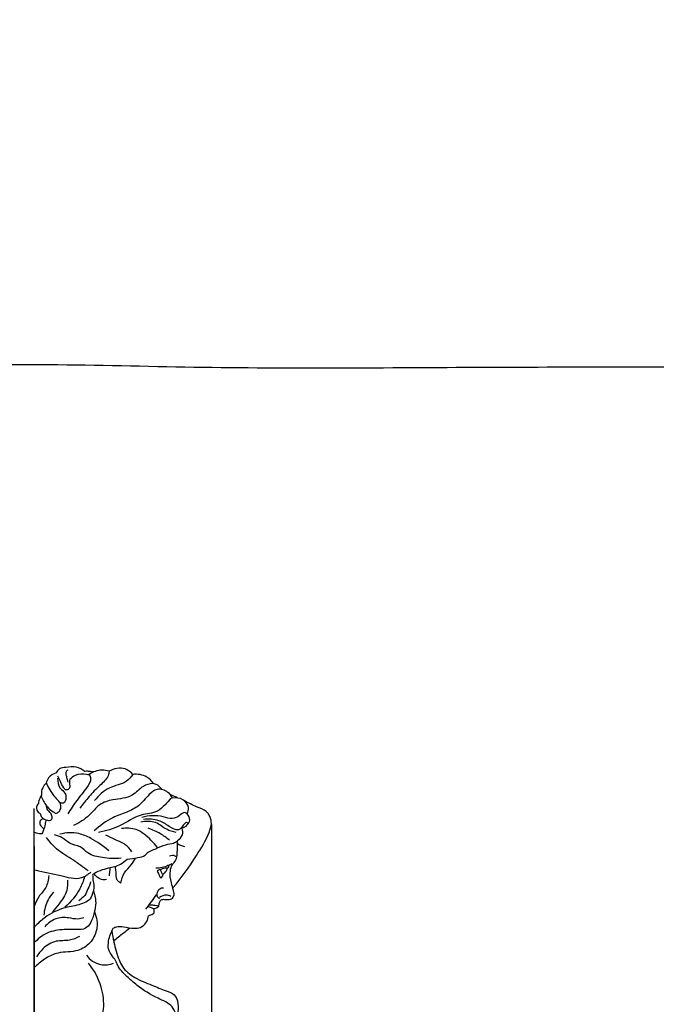
# Model space of a CAD drawing. Units: millimetres. Extents: x -9 to 1109, y -27 to 6527.
# Drawn here: x 317 to 550, y 6167 to 6527 of the extents above; entities that cross this region are included whole.
import ezdxf

# ---------------------------------------------------------------- set-up
doc = ezdxf.new("R2010")
doc.units = ezdxf.units.MM
doc.layers.add('Kranshteiny', color=7, linetype='Continuous', true_color=0xffffff)
doc.styles.add('Arial', font='arial.ttf')
doc.dimstyles.new('Dimension Style 01', dxfattribs={"dimtxt": 10, "dimasz": 7, "dimexe": 0.5, "dimexo": 0.5, "dimgap": 0.25, "dimtad": 1, "dimtoh": 1, "dimdec": 0, "dimzin": 1, "dimdsep": 46, "dimtxsty": 'Arial', "dimcen": 0.5, "dimazin": 0, "dimtfac": 1, "dimtdec": 4, "dimtix": 1, "dimtmove": 1, "dimatfit": 3, "dimfxl": 0, "dimtolj": 1, "dimtzin": 1, "dimarcsym": 0})

# ---------------------------------------------------------------- blocks, each defined once
blk = doc.blocks.new('*D2144')
at = {"layer": 'Defpoints', "color": 0, "transparency": 16777216}
for p in [(386.98, 6232.97), (322.07, 6224.92), (322.07, 5775.37)]:
    blk.add_point(p, dxfattribs=at)
at = {"layer": 'Kranshteiny', "color": 0, "lineweight": -2, "transparency": 16777216}
for p, q in [((386.98, 6232.47), (386.98, 5774.87)), ((322.07, 6224.42), (322.07, 5774.87)), ((379.98, 5775.37), (329.07, 5775.37))]:
    blk.add_line(p, q, dxfattribs=at)
at = {"layer": 'Kranshteiny', "color": 0, "transparency": 16777216}
for points in [[(329.07, 5776.54), (329.07, 5774.2), (322.07, 5775.37)], [(379.98, 5776.54), (379.98, 5774.2), (386.98, 5775.37)]]:
    blk.add_solid(points, dxfattribs=at)
at = {"layer": 'Kranshteiny', "color": 0, "transparency": 16777216, "insert": (354.53, 5780.73), "char_height": 10, "attachment_point": 5, "style": 'Arial'}
blk.add_mtext('\\A1;65', dxfattribs=at)

msp = doc.modelspace()

# ---------------------------------------------------------------- linework, layer by layer
at = {"layer": 'Kranshteiny'}
for p, q in [((322.07, 5815.9), (322.07, 6238.34)), ((371.32, 6216.7), (371.53, 6217.65)), ((368.63, 6212.83), (369.34, 6213.94)), ((363.57, 6202.63), (365.81, 6201.68))]:
    msp.add_line(p, q, dxfattribs=at)
for points, degree, knots in [([(0, 0), (550, 0), (1100, 0), (1100, 3200), (1100, 6400), (550, 6400), (0, 6400), (0, 3200), (0, 0)], 2, [0, 0, 0, 1092.102933, 1092.102933, 1974.886137, 1974.886137, 3066.98907, 3066.98907, 3949.772275, 3949.772275, 3949.772275]), ([(340.65, 6251.92), (339.73, 6252.65), (337.43, 6253.94), (334.19, 6253.34), (331.32, 6253.22), (330.38, 6251.94), (330.1, 6251.35)], 3, [0, 0, 0, 0, 5.606918, 11.728481, 15.427347, 18.560806, 18.560806, 18.560806, 18.560806]), ([(330.1, 6251.35), (329.04, 6251.07), (327.28, 6250.09), (326.62, 6248.3), (326.5, 6247.59)], 3, [0, 0, 0, 0, 5.230987, 8.695318, 8.695318, 8.695318, 8.695318]), ([(335.09, 6249.03), (335.06, 6248.41), (334.9, 6247.4), (335.31, 6245.84), (333.82, 6244.76), (332.46, 6246.31), (331.81, 6248.09), (331.01, 6249.51), (330.67, 6250.16)], 3, [0, 0, 0, 0, 3.010659, 4.916351, 7.225421, 9.152114, 13.323902, 16.822906, 16.822906, 16.822906, 16.822906]), ([(334.35, 6252.42), (334.05, 6252.2), (333.47, 6251.56), (333.83, 6250.29), (334.08, 6249.15), (334.31, 6248.35), (334.41, 6248.02)], 3, [0, 0, 0, 0, 1.478232, 2.90932, 4.786639, 6.137959, 6.137959, 6.137959, 6.137959]), ([(342.23, 6250.79), (342.49, 6250.33), (343.16, 6248.62), (340.85, 6245.18), (337.6, 6241.45), (335.43, 6238.05), (334.4, 6236.36)], 3, [0, 0, 0, 0, 2.537401, 8.200555, 17.709993, 27.196129, 27.196129, 27.196129, 27.196129]), ([(335.09, 6249.03), (335.69, 6249.68), (337.52, 6251.14), (340.25, 6251.03), (341.9, 6250.84), (342.23, 6250.79)], 3, [0, 0, 0, 0, 4.232833, 10.571577, 12.188859, 12.188859, 12.188859, 12.188859]), ([(349.5, 6251.98), (349.43, 6251.43), (349.01, 6249.31), (345.79, 6246.54), (342.18, 6242.85), (339.87, 6239.95), (338.82, 6238.49)], 3, [0, 0, 0, 0, 2.676327, 10.086288, 19.165479, 27.733906, 27.733906, 27.733906, 27.733906]), ([(343.7, 6251.65), (343.28, 6251.77), (342.27, 6251.99), (341.24, 6251.99), (340.65, 6251.92)], 3, [0, 0, 0, 0, 2.071872, 4.880261, 4.880261, 4.880261, 4.880261]), ([(349.5, 6251.98), (348.65, 6252.27), (346.1, 6252.75), (343.56, 6251.74), (342.23, 6250.79)], 3, [0, 0, 0, 0, 4.27069, 12.0431, 12.0431, 12.0431, 12.0431]), ([(358.22, 6250.85), (357.56, 6249.92), (355.29, 6247.18), (349.06, 6246.53), (345.68, 6243.04), (344.13, 6241.25)], 3, [0, 0, 0, 0, 5.465178, 16.267774, 27.582084, 27.582084, 27.582084, 27.582084]), ([(358.22, 6250.85), (357.45, 6251.72), (354.82, 6253.81), (351.23, 6252.93), (349.5, 6251.98)], 3, [0, 0, 0, 0, 5.538318, 14.97128, 14.97128, 14.97128, 14.97128]), ([(365.76, 6247.46), (365.13, 6248.4), (363.07, 6250.57), (359.95, 6251.02), (358.22, 6250.85)], 3, [0, 0, 0, 0, 5.419823, 13.701071, 13.701071, 13.701071, 13.701071]), ([(326.5, 6247.59), (325.96, 6247.14), (324.85, 6245.86), (324.63, 6244.13), (324.73, 6243.2)], 3, [0, 0, 0, 0, 3.352168, 7.82085, 7.82085, 7.82085, 7.82085]), ([(326.5, 6247.59), (326.86, 6246.75), (328.09, 6244.36), (329.82, 6242.26), (331.11, 6241.07)], 3, [0, 0, 0, 0, 4.396052, 12.808073, 12.808073, 12.808073, 12.808073]), ([(330.61, 6249.41), (330.63, 6248.17), (330.98, 6245.9), (333.45, 6244.35), (333.88, 6242.25), (333.24, 6239.91), (331.83, 6240.38), (331.43, 6240.58)], 3, [0, 0, 0, 0, 5.938041, 9.912234, 12.686384, 16.231091, 18.381129, 18.381129, 18.381129, 18.381129]), ([(365.36, 6247.53), (364.22, 6247.32), (361.33, 6246.58), (357.8, 6242.08), (351.54, 6241.92), (345.66, 6240.11), (342.18, 6235.17), (338.53, 6233.13), (336.48, 6232.1)], 3, [0, 0, 0, 0, 5.487222, 13.773935, 25.353218, 33.512083, 42.164631, 53.097287, 53.097287, 53.097287, 53.097287]), ([(368.8, 6245.3), (368.56, 6245.73), (367.69, 6246.88), (366.27, 6247.42), (365.36, 6247.53)], 3, [0, 0, 0, 0, 2.355248, 6.714532, 6.714532, 6.714532, 6.714532]), ([(324.73, 6243.2), (324.48, 6242.82), (323.97, 6241.86), (323.68, 6240.81), (323.59, 6240.19)], 3, [0, 0, 0, 0, 2.153524, 5.170858, 5.170858, 5.170858, 5.170858]), ([(324.55, 6242.9), (324.83, 6242.28), (325.47, 6241.05), (326.94, 6238.64), (328.66, 6237.25), (329.91, 6236.55)], 3, [0, 0, 0, 0, 3.294416, 6.633052, 13.465214, 13.465214, 13.465214, 13.465214]), ([(372.73, 6242.17), (372.34, 6242.96), (370.97, 6244.8), (367.13, 6246.01), (363.49, 6242.96), (360.74, 6239.22), (355.79, 6236.82), (349.87, 6234.89), (346.08, 6232.03), (344.05, 6230.13)], 3, [0, 0, 0, 0, 4.213777, 10.758662, 16.266927, 25.346118, 33.022805, 41.795437, 55.099035, 55.099035, 55.099035, 55.099035]), ([(374.5, 6242.35), (374.05, 6242.5), (373.23, 6242.81), (372.45, 6243.19), (372.1, 6243.38)], 3, [0, 0, 0, 0, 2.247226, 4.155381, 4.155381, 4.155381, 4.155381]), ([(323.59, 6240.19), (323.27, 6239.82), (322.85, 6238.98), (322.98, 6237.47), (323.74, 6236.75), (324.22, 6236.49)], 3, [0, 0, 0, 0, 2.332909, 4.24913, 6.874222, 6.874222, 6.874222, 6.874222]), ([(324.22, 6236.49), (324.34, 6236.01), (324.89, 6234.78), (326.49, 6234.01), (328.56, 6233.87), (328.8, 6235.81), (327.79, 6236.91), (326.77, 6237.94), (326.62, 6238.88), (326.62, 6239.31)], 3, [0, 0, 0, 0, 2.332909, 6.10316, 8.218982, 10.677857, 13.070375, 15.357558, 17.403276, 17.403276, 17.403276, 17.403276]), ([(329.91, 6236.55), (330.35, 6236.66), (331.35, 6237.14), (332.18, 6239), (331.59, 6240.43), (331.11, 6241.07)], 3, [0, 0, 0, 0, 2.153524, 5.025667, 8.831769, 8.831769, 8.831769, 8.831769]), ([(372.16, 6242.11), (371.51, 6241.24), (369.98, 6239.58), (366.73, 6236.48), (360.14, 6236.43), (353.85, 6231.59), (348.31, 6230.17), (345.63, 6229.5)], 3, [0, 0, 0, 0, 5.189474, 10.891574, 20.719399, 34.400279, 47.594918, 47.594918, 47.594918, 47.594918]), ([(378.1, 6236.4), (378.44, 6237.11), (378.96, 6239.15), (376.64, 6242.1), (374, 6242.36), (372.73, 6242.17)], 3, [0, 0, 0, 0, 3.776916, 9.315234, 15.41622, 15.41622, 15.41622, 15.41622]), ([(372.86, 6209.23), (376.06, 6212.97), (380.75, 6219.66), (385.5, 6227.53), (387.23, 6232.53), (386.68, 6235.3), (384.91, 6237.81), (381.18, 6238.97), (378.64, 6240.41), (377.16, 6241.11)], 3, [0, 0, 0, 0, 23.529456, 38.870433, 44.169394, 48.26053, 51.986019, 58.25459, 66.083359, 66.083359, 66.083359, 66.083359]), ([(378.1, 6236.4), (377.87, 6236.6), (376.85, 6237.24), (375.18, 6235.41), (372.53, 6234.33), (369.11, 6235.44), (365.4, 6235.92), (362.77, 6235.42), (361.55, 6235.02)], 3, [0, 0, 0, 0, 1.480906, 5.027032, 9.571611, 14.963589, 21.321349, 27.439624, 27.439624, 27.439624, 27.439624]), ([(376.21, 6231.13), (376.94, 6231.35), (378.19, 6232.09), (379.48, 6234.19), (378.67, 6235.76), (378.1, 6236.4)], 3, [0, 0, 0, 0, 3.646825, 6.697318, 10.794897, 10.794897, 10.794897, 10.794897]), ([(325.38, 6234.68), (325.1, 6234.56), (324.69, 6234.28), (324.22, 6233.77), (324.01, 6233.11), (324.28, 6232.32), (324.83, 6231.58), (325.32, 6231.13), (325.59, 6230.93)], 3, [0, 0, 0, 0, 1.203174, 1.872636, 2.681899, 3.77272, 4.964069, 6.313566, 6.313566, 6.313566, 6.313566]), ([(326.43, 6234.17), (326.3, 6233.64), (325.98, 6232.42), (325.66, 6230.64), (325.12, 6229.49), (324.87, 6229.02)], 3, [0, 0, 0, 0, 2.116919, 4.925268, 7.002599, 7.002599, 7.002599, 7.002599]), ([(374.08, 6229.59), (372.89, 6229.85), (370.12, 6230.55), (366.64, 6233.92), (362.89, 6233.68), (361.12, 6233.29)], 3, [0, 0, 0, 0, 5.804392, 13.32151, 21.949608, 21.949608, 21.949608, 21.949608]), ([(378.51, 6232.74), (378.33, 6232.93), (377.61, 6233.49), (376.42, 6231.89), (374.82, 6229.72), (371.14, 6232.05), (367.61, 6234.38), (363.99, 6234.56), (362.12, 6234.3)], 3, [0, 0, 0, 0, 1.272448, 3.586696, 7.507299, 13.190792, 20.061133, 29.04286, 29.04286, 29.04286, 29.04286]), ([(324.87, 6229.02), (324.53, 6229.03), (323.58, 6229.11), (322.65, 6229.33), (322.07, 6229.53)], 3, [0, 0, 0, 0, 1.336124, 3.734537, 3.734537, 3.734537, 3.734537]), ([(353.92, 6220.12), (351.66, 6219.88), (347.54, 6220.19), (342.02, 6221.23), (339, 6224.8), (334.99, 6225.07), (332.63, 6227.87), (330.52, 6228.45), (329.53, 6228.65)], 3, [0, 0, 0, 0, 10.839783, 19.785023, 25.502979, 32.007004, 37.302974, 42.093264, 42.093264, 42.093264, 42.093264]), ([(349.43, 6222.81), (347.45, 6224.62), (343.88, 6226.99), (337.82, 6229.79), (333.68, 6229.5), (331.43, 6228.9)], 3, [0, 0, 0, 0, 12.826589, 20.295374, 31.435855, 31.435855, 31.435855, 31.435855]), ([(357.84, 6222.5), (357.18, 6223.47), (355.43, 6225.49), (351.76, 6226.79), (349.46, 6228.04), (348.36, 6228.58)], 3, [0, 0, 0, 0, 5.606918, 12.335219, 18.166413, 18.166413, 18.166413, 18.166413]), ([(367.28, 6223.95), (366.55, 6224.93), (364.24, 6227.43), (360.14, 6231.14), (355.84, 6231.24), (354.05, 6230.97)], 3, [0, 0, 0, 0, 5.85139, 16.403842, 25.050574, 25.050574, 25.050574, 25.050574]), ([(371.61, 6226.7), (370.6, 6227.59), (368.16, 6229.36), (365.4, 6230.59), (363.84, 6231.09)], 3, [0, 0, 0, 0, 6.459792, 14.270935, 14.270935, 14.270935, 14.270935]), ([(376.21, 6231.13), (376.41, 6230.36), (376.51, 6228.52), (375.33, 6227.06), (374.6, 6226.49)], 3, [0, 0, 0, 0, 3.84364, 8.250914, 8.250914, 8.250914, 8.250914]), ([(341.79, 6215.54), (340.01, 6216.83), (336.29, 6219.65), (330.49, 6222.87), (327.65, 6226.25), (326.56, 6227.77)], 3, [0, 0, 0, 0, 10.493658, 22.317955, 31.272186, 31.272186, 31.272186, 31.272186]), ([(363.6, 6222.23), (364.58, 6222.72), (366.81, 6223.69), (369.88, 6225.23), (372.81, 6225.39), (374.14, 6226.18), (374.6, 6226.49)], 3, [0, 0, 0, 0, 5.245707, 11.610266, 16.18939, 18.841995, 18.841995, 18.841995, 18.841995]), ([(367.72, 6202.58), (367.73, 6203.02), (367.92, 6203.79), (368.42, 6205.14), (370.2, 6205.06), (371.86, 6204.77), (373.56, 6206.26), (373.07, 6208.65), (372.11, 6211.57), (371.58, 6214.89), (372.54, 6217.8), (373.94, 6219.11), (374.48, 6221.3), (374.55, 6223.64), (374.61, 6225.63), (374.6, 6226.49)], 3, [0, 0, 0, 0, 2.077862, 3.963424, 6.02034, 9.51057, 11.932037, 15.354611, 20.064265, 27.26159, 30.758638, 34.354592, 35.999756, 41.41552, 45.561856, 45.561856, 45.561856, 45.561856]), ([(377.22, 6224.36), (376.72, 6224.46), (375.82, 6224.74), (374.97, 6225.15), (374.6, 6225.36)], 3, [0, 0, 0, 0, 2.411366, 4.475823, 4.475823, 4.475823, 4.475823]), ([(356.11, 6219.83), (357.42, 6219.86), (359.61, 6220.29), (362.41, 6220.8), (363.36, 6221.88), (363.6, 6222.23)], 3, [0, 0, 0, 0, 6.241725, 10.809978, 12.846695, 12.846695, 12.846695, 12.846695]), ([(374.27, 6220.54), (374.11, 6220.69), (373.37, 6221.29), (372.26, 6221.15), (371.62, 6220.86)], 3, [0, 0, 0, 0, 1.073758, 4.432472, 4.432472, 4.432472, 4.432472]), ([(343.42, 6214.16), (344.32, 6214.77), (346.22, 6215.81), (349.77, 6216.69), (353.37, 6217.43), (355.39, 6219.09), (356.11, 6219.83)], 3, [0, 0, 0, 0, 5.198645, 10.192116, 17.407188, 22.344007, 22.344007, 22.344007, 22.344007]), ([(353.8, 6211.02), (354.01, 6212.34), (354.76, 6214.97), (357.57, 6217.36), (358.73, 6219.3), (359.23, 6220.16)], 3, [0, 0, 0, 0, 6.448949, 12.441112, 17.195718, 17.195718, 17.195718, 17.195718]), ([(372.44, 6218.1), (371.86, 6217.77), (370.52, 6217.14), (368.55, 6216.52), (367.17, 6216.47), (366.6, 6216.49)], 3, [0, 0, 0, 0, 3.208365, 7.040997, 9.742275, 9.742275, 9.742275, 9.742275]), ([(343.51, 6213.86), (343.49, 6213.3), (343.46, 6211.98), (344.11, 6210.11), (343.67, 6208.11), (344.4, 6206.13), (344.76, 6203.44), (344.08, 6200.05), (343.1, 6196.76), (340.85, 6193.98), (337.37, 6193.96), (333.02, 6194.13), (328.46, 6193.63), (324.7, 6191.65), (323.13, 6190.25), (322.45, 6189.5)], 3, [0, 0, 0, 0, 2.698871, 6.301443, 9.199921, 12.169249, 16.217823, 22.071649, 28.526062, 32.762799, 37.9561, 43.879056, 54.016044, 59.079302, 63.926705, 63.926705, 63.926705, 63.926705]), ([(342.8, 6215.03), (341.8, 6214.11), (338.38, 6211.74), (331.06, 6214.1), (325.6, 6214.83), (322.58, 6215.72)], 3, [0, 0, 0, 0, 6.485437, 18.481621, 33.494765, 33.494765, 33.494765, 33.494765]), ([(348.55, 6212.34), (347.95, 6212.22), (346.09, 6212.14), (344.58, 6213.52), (343.95, 6214.5)], 3, [0, 0, 0, 0, 2.908688, 8.497917, 8.497917, 8.497917, 8.497917]), ([(349.62, 6213.65), (349.67, 6214.05), (349.77, 6215.07), (349.88, 6216.08), (349.94, 6216.7)], 3, [0, 0, 0, 0, 1.916221, 4.892687, 4.892687, 4.892687, 4.892687]), ([(353.8, 6211.02), (353.29, 6211.28), (351.86, 6212.31), (352.21, 6214.77), (351.92, 6216.32), (351.86, 6216.91)], 3, [0, 0, 0, 0, 2.767026, 7.604206, 10.466209, 10.466209, 10.466209, 10.466209]), ([(367.06, 6215.55), (367.69, 6215.87), (369.08, 6216.42), (370.56, 6216.66), (371.32, 6216.7)], 3, [0, 0, 0, 0, 3.397174, 7.064673, 7.064673, 7.064673, 7.064673]), ([(367.06, 6215.55), (367.27, 6215.11), (367.73, 6214.33), (368.07, 6213.28), (368.51, 6212.92), (368.63, 6212.83)], 3, [0, 0, 0, 0, 2.354367, 4.355796, 5.055329, 5.055329, 5.055329, 5.055329]), ([(369.34, 6213.94), (369.22, 6214.1), (368.77, 6214.77), (368.47, 6215.53), (368.34, 6216.12)], 3, [0, 0, 0, 0, 0.949076, 3.845312, 3.845312, 3.845312, 3.845312]), ([(369.14, 6214.22), (369.54, 6214.44), (370.39, 6215.09), (370.77, 6216.11), (370.85, 6216.66)], 3, [0, 0, 0, 0, 2.195131, 4.906685, 4.906685, 4.906685, 4.906685]), ([(327.39, 6213.78), (327.29, 6212.28), (326.71, 6209.26), (323.56, 6206.23), (322.48, 6203.69), (322, 6202.46)], 3, [0, 0, 0, 0, 7.198227, 13.976623, 20.27483, 20.27483, 20.27483, 20.27483]), ([(334.23, 6212.13), (334.36, 6210.88), (334.26, 6207.6), (331.52, 6203.91), (329.62, 6201.42), (328.76, 6200.49)], 3, [0, 0, 0, 0, 6.067065, 15.086406, 21.170578, 21.170578, 21.170578, 21.170578]), ([(340.48, 6213.37), (340.07, 6211.82), (338.48, 6207.61), (335.49, 6204.08), (333.27, 6202.26)], 3, [0, 0, 0, 0, 7.690792, 21.391365, 21.391365, 21.391365, 21.391365]), ([(342.73, 6211.52), (342.47, 6210.62), (341.81, 6208.94), (340.69, 6206.33), (339.21, 6205.08), (338.37, 6204.56)], 3, [0, 0, 0, 0, 4.47533, 8.683864, 13.389379, 13.389379, 13.389379, 13.389379]), ([(343.56, 6207.9), (343.4, 6206.98), (342.46, 6204.21), (337.48, 6202.73), (331.4, 6201.79), (325.89, 6198.66), (322.87, 6195.76), (321.83, 6194.56)], 3, [0, 0, 0, 0, 4.460307, 12.994888, 22.124941, 34.524895, 42.110939, 42.110939, 42.110939, 42.110939]), ([(329.13, 6207.65), (328.37, 6206.83), (326.54, 6204.31), (325.73, 6201.21), (325.61, 6199.25)], 3, [0, 0, 0, 0, 5.331956, 14.751264, 14.751264, 14.751264, 14.751264]), ([(362.93, 6201.45), (363.63, 6202.29), (364.99, 6204.02), (366.25, 6205.84), (366.85, 6206.77)], 3, [0, 0, 0, 0, 5.19922, 10.540456, 10.540456, 10.540456, 10.540456]), ([(367.97, 6205.31), (367.78, 6205.41), (367.19, 6205.84), (366.99, 6207.37), (367.75, 6209.06), (368.97, 6209.32), (369.42, 6209.33)], 3, [0, 0, 0, 0, 0.984557, 3.359133, 6.67748, 8.823838, 8.823838, 8.823838, 8.823838]), ([(372.18, 6206.12), (371.64, 6206.41), (370.18, 6206.87), (368.69, 6206.29), (367.99, 6205.8)], 3, [0, 0, 0, 0, 2.912039, 6.967107, 6.967107, 6.967107, 6.967107]), ([(344.11, 6200.44), (344.56, 6199.48), (345.22, 6197.27), (345.02, 6193.21), (342.85, 6188.86), (337.57, 6185.49), (331.54, 6186.08), (326.22, 6183.64), (323.62, 6181.57), (322.45, 6180.32)], 3, [0, 0, 0, 0, 5.063378, 10.860335, 19.130259, 27.417707, 39.04165, 46.619698, 54.75952, 54.75952, 54.75952, 54.75952]), ([(351.05, 6194.55), (351.4, 6194.75), (352.59, 6195.27), (355.29, 6195), (358.11, 6194.37), (361.21, 6194.54), (362.87, 6196.17), (363.84, 6197.68), (363.73, 6199.25), (365.04, 6199.42), (365.61, 6199.81), (365.85, 6199.95)], 3, [0, 0, 0, 0, 1.932138, 6.077951, 12.453041, 15.971078, 20.175494, 22.883176, 24.560921, 26.592416, 27.947456, 27.947456, 27.947456, 27.947456]), ([(367.72, 6202.58), (367.13, 6202.71), (365.95, 6202.9), (364.75, 6202.98), (364.15, 6203)], 3, [0, 0, 0, 0, 2.866931, 5.703492, 5.703492, 5.703492, 5.703492]), ([(365.81, 6201.68), (366.05, 6201.69), (366.77, 6201.81), (367.39, 6202.24), (367.72, 6202.58)], 3, [0, 0, 0, 0, 1.135997, 3.417503, 3.417503, 3.417503, 3.417503]), ([(365.85, 6199.95), (365.97, 6200.17), (366.16, 6200.75), (365.98, 6201.37), (365.81, 6201.68)], 3, [0, 0, 0, 0, 1.166095, 2.857977, 2.857977, 2.857977, 2.857977]), ([(340.28, 6198.35), (339.56, 6198.09), (337.67, 6197.6), (334.27, 6198.53), (329.74, 6198.37), (327.03, 6196.26), (325.98, 6195.01)], 3, [0, 0, 0, 0, 3.640239, 9.011039, 16.536329, 24.354858, 24.354858, 24.354858, 24.354858]), ([(372.72, 6154.02), (373.59, 6155.81), (374.87, 6159.64), (373.26, 6166.45), (366.21, 6169.16), (360.73, 6172.57), (355.95, 6176.88), (352.96, 6179.81), (351.95, 6182.81), (350.5, 6184.46), (349.01, 6186.73), (349.29, 6190.47), (350.18, 6193.12), (351.05, 6194.55)], 3, [0, 0, 0, 0, 10.511862, 19.400684, 28.938553, 43.432091, 51.411949, 59.815036, 62.848569, 66.336938, 70.255054, 75.454189, 83.488521, 83.488521, 83.488521, 83.488521]), ([(350.49, 6193.51), (350.69, 6192.13), (351.4, 6188.54), (352.51, 6184.12), (354.77, 6179.39), (359.02, 6176.01), (364.86, 6173.83), (369.57, 6171.8), (373.45, 6170.59), (374.88, 6167.36), (374.88, 6164.41), (374.51, 6162.34), (374.33, 6161.65)], 3, [0, 0, 0, 0, 6.677851, 17.570179, 21.778713, 31.56643, 42.404353, 51.324966, 56.563516, 60.566373, 67.15525, 70.59152, 70.59152, 70.59152, 70.59152]), ([(351.15, 6189.9), (352.36, 6190.84), (354.35, 6192.42), (356.33, 6194.01), (357.11, 6194.64)], 3, [0, 0, 0, 0, 7.342593, 12.122245, 12.122245, 12.122245, 12.122245]), ([(338.66, 6191.48), (337.52, 6190.89), (334.77, 6189.66), (329.79, 6190.27), (325.47, 6187.55), (323.55, 6185.07), (322.95, 6183.99)], 3, [0, 0, 0, 0, 6.123194, 13.981776, 22.911365, 28.873672, 28.873672, 28.873672, 28.873672]), ([(341.17, 6184.58), (342.48, 6183.01), (345.74, 6180.6), (349.62, 6181.12), (351.15, 6181.64)], 3, [0, 0, 0, 0, 9.802123, 17.466541, 17.466541, 17.466541, 17.466541]), ([(346.86, 6123.06), (347.19, 6127.1), (347.51, 6135.65), (346.25, 6146.89), (345.39, 6156.95), (348.08, 6164.86), (346.92, 6173.67), (344.06, 6179.1), (341.99, 6181.69)], 3, [0, 0, 0, 0, 19.417295, 40.852124, 54.421839, 67.23296, 80.062616, 95.90577, 95.90577, 95.90577, 95.90577])]:
    msp.add_open_spline(points, degree=degree, knots=knots, dxfattribs=at)

# ---------------------------------------------------------------- dimensions: what is measured, and where the dimension line sits
dim = msp.add_linear_dim(base=(322.07, 5775.37), p1=(386.98, 6232.97), p2=(322.07, 6224.92), dimstyle='Dimension Style 01', dxfattribs=at)
dim.commit()
dim.dimension.update_dxf_attribs({"geometry": '*D2144', "text_midpoint": (354.53, 5780.73)})

doc.saveas('drawing.dxf')
